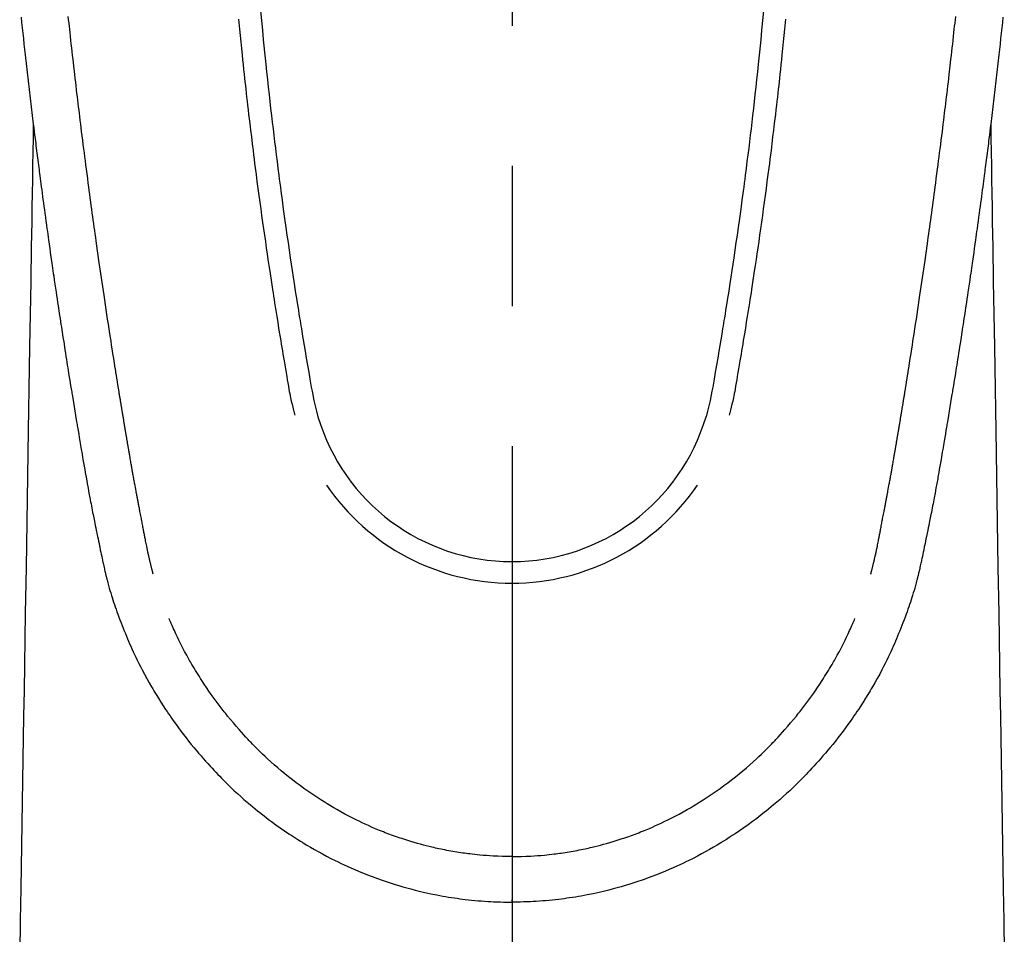
# Model space of a CAD drawing. Extents: x 0 to 26473, y -25 to 8845.
# Drawn here: x 2125 to 2169, y 7040 to 7081 of the extents above; entities that cross this region are included whole.
import ezdxf

# ---------------------------------------------------------------- set-up
doc = ezdxf.new("R2010")
doc.units = 0
doc.header["$LTSCALE"] = 50
doc.header["$MEASUREMENT"] = 0
doc.linetypes.add('CENTER2', pattern=[1.125, 0.75, -0.125, 0.125, -0.125])
doc.layers.add('150-機器', color=8, linetype='CONTINUOUS')

# ---------------------------------------------------------------- blocks, each defined once
blk = doc.blocks.new('F402_H')
at = {"layer": '150-機器', "color": 161, "linetype": 'CENTER2'}
blk.add_line((0, 136.026), (0, -355.416), dxfattribs=at)
at = {"layer": '150-機器', "color": 13, "linetype": 'Continuous'}
for points in [[(-21.897, -69.838), (-21.871, -70.078), (-21.846, -70.318), (-21.82, -70.557), (-21.794, -70.796), (-21.768, -71.035), (-21.741, -71.274), (-21.715, -71.513), (-21.627, -72.288), (-21.537, -73.062), (-21.445, -73.836), (-21.352, -74.61), (-21.332, -74.772), (-21.312, -74.934), (-21.292, -75.096), (-21.272, -75.257), (-21.259, -75.363), (-21.246, -75.468), (-21.232, -75.573), (-21.219, -75.678), (-21.205, -75.788), (-21.191, -75.897), (-21.177, -76.007), (-21.163, -76.116), (-21.15, -76.222), (-21.136, -76.327), (-21.123, -76.432), (-21.109, -76.538), (-21.097, -76.631), (-21.085, -76.723), (-21.073, -76.816), (-21.06, -76.909), (-21.044, -77.031), (-21.029, -77.154), (-21.013, -77.276), (-20.997, -77.399), (-20.978, -77.542), (-20.958, -77.686), (-20.939, -77.83), (-20.92, -77.973), (-20.899, -78.125), (-20.879, -78.278), (-20.859, -78.43), (-20.838, -78.583), (-20.814, -78.756), (-20.79, -78.93), (-20.766, -79.103), (-20.742, -79.277), (-20.725, -79.4), (-20.708, -79.523), (-20.691, -79.645), (-20.674, -79.768), (-20.646, -79.959), (-20.619, -80.15), (-20.592, -80.341), (-20.565, -80.531), (-20.551, -80.628), (-20.537, -80.724), (-20.524, -80.82), (-20.51, -80.916), (-20.493, -81.033), (-20.476, -81.149), (-20.459, -81.266), (-20.442, -81.382), (-20.416, -81.562), (-20.389, -81.741), (-20.363, -81.921), (-20.336, -82.1), (-20.314, -82.253), (-20.291, -82.406), (-20.268, -82.559), (-20.245, -82.712), (-20.228, -82.822), (-20.211, -82.931), (-20.195, -83.041), (-20.178, -83.151), (-20.158, -83.281), (-20.138, -83.411), (-20.118, -83.541), (-20.098, -83.671), (-20.065, -83.888), (-20.031, -84.105), (-19.997, -84.322), (-19.963, -84.539), (-19.941, -84.682), (-19.918, -84.825), (-19.895, -84.969), (-19.873, -85.112), (-19.854, -85.232), (-19.834, -85.353), (-19.815, -85.473), (-19.796, -85.593), (-19.76, -85.817), (-19.723, -86.041), (-19.687, -86.265), (-19.65, -86.49), (-19.64, -86.551), (-19.63, -86.613), (-19.62, -86.674), (-19.61, -86.736), (-19.563, -87.024), (-19.516, -87.312), (-19.468, -87.6), (-19.42, -87.888), (-19.41, -87.946), (-19.4, -88.005), (-19.391, -88.063), (-19.381, -88.121), (-19.355, -88.279), (-19.328, -88.436), (-19.302, -88.593), (-19.275, -88.751), (-19.259, -88.845), (-19.243, -88.939), (-19.227, -89.033), (-19.211, -89.127), (-19.193, -89.236), (-19.174, -89.345), (-19.155, -89.455), (-19.137, -89.564), (-19.111, -89.712), (-19.086, -89.859), (-19.06, -90.006), (-19.034, -90.154), (-19.022, -90.221), (-19.01, -90.288), (-18.998, -90.356), (-18.986, -90.423), (-18.947, -90.638), (-18.908, -90.852), (-18.868, -91.067), (-18.828, -91.281), (-18.812, -91.37), (-18.795, -91.459), (-18.778, -91.549), (-18.761, -91.638), (-18.742, -91.734), (-18.723, -91.829), (-18.705, -91.925), (-18.686, -92.021), (-18.671, -92.094), (-18.657, -92.166), (-18.643, -92.239), (-18.628, -92.312), (-18.608, -92.412), (-18.587, -92.513), (-18.567, -92.613), (-18.546, -92.713), (-18.531, -92.786), (-18.516, -92.86), (-18.501, -92.933), (-18.486, -93.006), (-18.465, -93.11), (-18.443, -93.214), (-18.421, -93.318), (-18.4, -93.422), (-18.39, -93.468), (-18.381, -93.514), (-18.371, -93.56), (-18.362, -93.606), (-18.342, -93.701), (-18.322, -93.796), (-18.302, -93.891), (-18.282, -93.987), (-18.271, -94.038), (-18.261, -94.088), (-18.25, -94.139), (-18.239, -94.19), (-18.225, -94.253), (-18.211, -94.315), (-18.197, -94.378), (-18.183, -94.44), (-18.172, -94.491), (-18.16, -94.542), (-18.148, -94.592), (-18.136, -94.643), (-18.128, -94.677), (-18.119, -94.71), (-18.111, -94.744), (-18.102, -94.778), (-18.093, -94.813), (-18.085, -94.848), (-18.076, -94.884), (-18.067, -94.919)], [(21.897, -69.838), (21.871, -70.078), (21.846, -70.318), (21.82, -70.557), (21.794, -70.796), (21.768, -71.035), (21.741, -71.274), (21.715, -71.513), (21.627, -72.288), (21.537, -73.062), (21.445, -73.836), (21.352, -74.61), (21.332, -74.772), (21.312, -74.934), (21.292, -75.096), (21.272, -75.257), (21.259, -75.363), (21.246, -75.468), (21.232, -75.573), (21.219, -75.678), (21.205, -75.788), (21.191, -75.897), (21.177, -76.007), (21.163, -76.116), (21.15, -76.222), (21.136, -76.327), (21.123, -76.432), (21.109, -76.538), (21.097, -76.631), (21.085, -76.723), (21.073, -76.816), (21.06, -76.909), (21.044, -77.031), (21.029, -77.154), (21.013, -77.276), (20.997, -77.399), (20.978, -77.542), (20.958, -77.686), (20.939, -77.83), (20.92, -77.973), (20.899, -78.125), (20.879, -78.278), (20.859, -78.43), (20.838, -78.583), (20.814, -78.756), (20.79, -78.93), (20.766, -79.103), (20.742, -79.277), (20.725, -79.4), (20.708, -79.523), (20.691, -79.645), (20.674, -79.768), (20.646, -79.959), (20.619, -80.15), (20.592, -80.341), (20.565, -80.531), (20.551, -80.628), (20.537, -80.724), (20.524, -80.82), (20.51, -80.916), (20.493, -81.033), (20.476, -81.149), (20.459, -81.266), (20.442, -81.382), (20.416, -81.562), (20.389, -81.741), (20.363, -81.921), (20.336, -82.1), (20.314, -82.253), (20.291, -82.406), (20.268, -82.559), (20.245, -82.712), (20.228, -82.822), (20.211, -82.931), (20.195, -83.041), (20.178, -83.151), (20.158, -83.281), (20.138, -83.411), (20.118, -83.541), (20.098, -83.671), (20.065, -83.888), (20.031, -84.105), (19.997, -84.322), (19.963, -84.539), (19.941, -84.682), (19.918, -84.825), (19.895, -84.969), (19.873, -85.112), (19.854, -85.232), (19.834, -85.353), (19.815, -85.473), (19.796, -85.593), (19.76, -85.817), (19.723, -86.041), (19.687, -86.265), (19.65, -86.49), (19.64, -86.551), (19.63, -86.613), (19.62, -86.674), (19.61, -86.736), (19.563, -87.024), (19.516, -87.312), (19.468, -87.6), (19.42, -87.888), (19.41, -87.946), (19.4, -88.005), (19.391, -88.063), (19.381, -88.121), (19.355, -88.279), (19.328, -88.436), (19.302, -88.593), (19.275, -88.751), (19.259, -88.845), (19.243, -88.939), (19.227, -89.033), (19.211, -89.127), (19.193, -89.236), (19.174, -89.345), (19.155, -89.455), (19.137, -89.564), (19.111, -89.712), (19.086, -89.859), (19.06, -90.006), (19.034, -90.154), (19.022, -90.221), (19.01, -90.288), (18.998, -90.356), (18.986, -90.423), (18.947, -90.638), (18.908, -90.852), (18.868, -91.067), (18.828, -91.281), (18.812, -91.37), (18.795, -91.459), (18.778, -91.549), (18.761, -91.638), (18.742, -91.734), (18.723, -91.829), (18.705, -91.925), (18.686, -92.021), (18.671, -92.094), (18.657, -92.166), (18.643, -92.239), (18.628, -92.312), (18.608, -92.412), (18.587, -92.513), (18.567, -92.613), (18.546, -92.713), (18.531, -92.786), (18.516, -92.86), (18.501, -92.933), (18.486, -93.006), (18.465, -93.11), (18.443, -93.214), (18.421, -93.318), (18.4, -93.422), (18.39, -93.468), (18.381, -93.514), (18.371, -93.56), (18.362, -93.606), (18.342, -93.701), (18.322, -93.796), (18.302, -93.891), (18.282, -93.987), (18.271, -94.038), (18.261, -94.088), (18.25, -94.139), (18.239, -94.19), (18.225, -94.253), (18.211, -94.315), (18.197, -94.378), (18.183, -94.44), (18.172, -94.491), (18.16, -94.542), (18.148, -94.592), (18.136, -94.643), (18.128, -94.677), (18.119, -94.71), (18.111, -94.744), (18.102, -94.778), (18.093, -94.813), (18.085, -94.848), (18.076, -94.884), (18.067, -94.919)], [(-11.216, -69.559), (-11.175, -69.989), (-11.134, -70.418), (-11.093, -70.847), (-11.065, -71.121), (-11.038, -71.394), (-11.01, -71.668), (-10.982, -71.941), (-10.946, -72.279), (-10.91, -72.617), (-10.874, -72.955), (-10.836, -73.293), (-10.801, -73.602), (-10.766, -73.91), (-10.731, -74.219), (-10.695, -74.528), (-10.66, -74.816), (-10.626, -75.104), (-10.591, -75.392), (-10.556, -75.68), (-10.518, -75.981), (-10.48, -76.281), (-10.442, -76.582), (-10.403, -76.882), (-10.38, -77.061), (-10.357, -77.24), (-10.333, -77.419), (-10.309, -77.597), (-10.255, -78.003), (-10.2, -78.408), (-10.144, -78.814), (-10.087, -79.219), (-10.039, -79.556), (-9.99, -79.893), (-9.941, -80.23), (-9.891, -80.567), (-9.848, -80.854), (-9.805, -81.142), (-9.761, -81.43), (-9.717, -81.717), (-9.684, -81.933), (-9.65, -82.148), (-9.616, -82.364), (-9.582, -82.579), (-9.556, -82.746), (-9.529, -82.913), (-9.502, -83.08), (-9.475, -83.247), (-9.455, -83.368), (-9.435, -83.489), (-9.416, -83.61), (-9.396, -83.731), (-9.354, -83.982), (-9.312, -84.233), (-9.27, -84.484), (-9.227, -84.735), (-9.174, -85.046), (-9.119, -85.357), (-9.065, -85.667), (-9.012, -85.978), (-8.982, -86.156), (-8.951, -86.334), (-8.919, -86.512), (-8.885, -86.689), (-8.833, -86.932), (-8.776, -87.175), (-8.716, -87.416), (-8.654, -87.658)], [(11.215, -69.559), (11.175, -69.988), (11.134, -70.418), (11.092, -70.847), (11.065, -71.121), (11.038, -71.394), (11.01, -71.668), (10.981, -71.941), (10.946, -72.279), (10.91, -72.617), (10.873, -72.955), (10.836, -73.293), (10.801, -73.601), (10.766, -73.91), (10.73, -74.219), (10.694, -74.527), (10.66, -74.816), (10.626, -75.104), (10.591, -75.392), (10.556, -75.68), (10.518, -75.981), (10.48, -76.281), (10.442, -76.582), (10.403, -76.882), (10.38, -77.061), (10.356, -77.24), (10.333, -77.418), (10.309, -77.597), (10.255, -78.003), (10.2, -78.408), (10.144, -78.814), (10.087, -79.219), (10.039, -79.556), (9.99, -79.893), (9.941, -80.23), (9.891, -80.566), (9.848, -80.854), (9.805, -81.142), (9.761, -81.43), (9.717, -81.717), (9.684, -81.933), (9.65, -82.148), (9.616, -82.364), (9.582, -82.579), (9.555, -82.746), (9.529, -82.913), (9.502, -83.08), (9.474, -83.247), (9.455, -83.368), (9.435, -83.489), (9.416, -83.61), (9.396, -83.731), (9.354, -83.982), (9.312, -84.233), (9.27, -84.484), (9.227, -84.735), (9.174, -85.046), (9.119, -85.356), (9.065, -85.667), (9.012, -85.978), (8.982, -86.156), (8.951, -86.334), (8.919, -86.512), (8.885, -86.689), (8.833, -86.932), (8.776, -87.175), (8.716, -87.416), (8.654, -87.657)], [(-12.201, -69.921), (-12.158, -70.367), (-12.129, -70.655), (-12.1, -70.943), (-12.071, -71.231), (-12.041, -71.52), (-12.018, -71.736), (-11.996, -71.953), (-11.973, -72.17), (-11.949, -72.386), (-11.931, -72.553), (-11.913, -72.719), (-11.894, -72.885), (-11.875, -73.051), (-11.855, -73.23), (-11.835, -73.408), (-11.815, -73.586), (-11.795, -73.764), (-11.771, -73.969), (-11.747, -74.174), (-11.723, -74.379), (-11.699, -74.583), (-11.663, -74.883), (-11.626, -75.182), (-11.589, -75.481), (-11.552, -75.78), (-11.528, -75.973), (-11.504, -76.166), (-11.479, -76.358), (-11.454, -76.551), (-11.414, -76.861), (-11.374, -77.17), (-11.332, -77.48), (-11.291, -77.789), (-11.25, -78.089), (-11.209, -78.389), (-11.167, -78.689), (-11.125, -78.989), (-11.085, -79.276), (-11.044, -79.564), (-11.002, -79.851), (-10.961, -80.139), (-10.923, -80.396), (-10.885, -80.653), (-10.847, -80.911), (-10.808, -81.168), (-10.777, -81.371), (-10.746, -81.573), (-10.715, -81.776), (-10.683, -81.979), (-10.66, -82.128), (-10.637, -82.278), (-10.614, -82.428), (-10.591, -82.577), (-10.577, -82.665), (-10.563, -82.752), (-10.549, -82.84), (-10.535, -82.927), (-10.493, -83.187), (-10.451, -83.447), (-10.409, -83.707), (-10.366, -83.967), (-10.342, -84.117), (-10.317, -84.267), (-10.292, -84.416), (-10.267, -84.566), (-10.242, -84.716), (-10.217, -84.866), (-10.192, -85.015), (-10.167, -85.165), (-10.136, -85.341), (-10.106, -85.516), (-10.076, -85.692), (-10.046, -85.867), (-10.022, -86.009), (-9.998, -86.15), (-9.974, -86.292), (-9.949, -86.433), (-9.932, -86.53), (-9.913, -86.627), (-9.894, -86.723), (-9.874, -86.82), (-9.844, -86.958), (-9.811, -87.095), (-9.776, -87.233), (-9.741, -87.369), (-9.726, -87.424), (-9.711, -87.479), (-9.697, -87.534), (-9.682, -87.589)], [(12.201, -69.921), (12.157, -70.366), (12.129, -70.655), (12.1, -70.943), (12.07, -71.231), (12.041, -71.519), (12.018, -71.736), (11.995, -71.953), (11.972, -72.169), (11.949, -72.386), (11.931, -72.552), (11.912, -72.719), (11.894, -72.885), (11.875, -73.051), (11.855, -73.229), (11.835, -73.407), (11.815, -73.585), (11.794, -73.763), (11.771, -73.968), (11.747, -74.173), (11.723, -74.378), (11.699, -74.583), (11.663, -74.882), (11.626, -75.182), (11.589, -75.481), (11.552, -75.78), (11.528, -75.973), (11.503, -76.165), (11.479, -76.358), (11.454, -76.551), (11.414, -76.86), (11.373, -77.17), (11.332, -77.479), (11.291, -77.789), (11.25, -78.089), (11.209, -78.389), (11.167, -78.689), (11.125, -78.988), (11.085, -79.276), (11.044, -79.564), (11.002, -79.851), (10.961, -80.138), (10.923, -80.396), (10.885, -80.653), (10.847, -80.91), (10.808, -81.168), (10.777, -81.37), (10.746, -81.573), (10.715, -81.776), (10.683, -81.979), (10.66, -82.128), (10.637, -82.278), (10.614, -82.427), (10.591, -82.577), (10.577, -82.664), (10.563, -82.752), (10.549, -82.839), (10.535, -82.927), (10.493, -83.187), (10.451, -83.447), (10.409, -83.707), (10.366, -83.967), (10.342, -84.117), (10.317, -84.266), (10.292, -84.416), (10.267, -84.566), (10.242, -84.716), (10.217, -84.865), (10.192, -85.015), (10.167, -85.165), (10.137, -85.341), (10.106, -85.516), (10.076, -85.692), (10.046, -85.867), (10.022, -86.009), (9.998, -86.15), (9.974, -86.291), (9.949, -86.433), (9.932, -86.53), (9.913, -86.627), (9.894, -86.723), (9.874, -86.82), (9.844, -86.958), (9.811, -87.095), (9.776, -87.232), (9.741, -87.369), (9.726, -87.424), (9.712, -87.479), (9.697, -87.534), (9.682, -87.589)], [(-16.002, -94.681), (-16.013, -94.637), (-16.025, -94.594), (-16.036, -94.551), (-16.048, -94.507), (-16.055, -94.481), (-16.061, -94.455), (-16.068, -94.429), (-16.075, -94.403), (-16.083, -94.37), (-16.091, -94.338), (-16.099, -94.306), (-16.107, -94.274), (-16.115, -94.241), (-16.123, -94.209), (-16.131, -94.177), (-16.139, -94.144), (-16.148, -94.105), (-16.157, -94.065), (-16.166, -94.026), (-16.175, -93.987), (-16.183, -93.955), (-16.19, -93.923), (-16.197, -93.891), (-16.204, -93.859), (-16.213, -93.82), (-16.222, -93.781), (-16.231, -93.742), (-16.239, -93.702), (-16.246, -93.672), (-16.252, -93.642), (-16.259, -93.611), (-16.265, -93.581), (-16.273, -93.544), (-16.28, -93.508), (-16.288, -93.472), (-16.295, -93.435), (-16.307, -93.374), (-16.32, -93.312), (-16.332, -93.251), (-16.344, -93.19), (-16.353, -93.142), (-16.363, -93.095), (-16.372, -93.048), (-16.381, -93), (-16.389, -92.955), (-16.398, -92.911), (-16.406, -92.866), (-16.415, -92.821), (-16.424, -92.775), (-16.432, -92.728), (-16.441, -92.682), (-16.45, -92.636), (-16.46, -92.579), (-16.471, -92.523), (-16.481, -92.466), (-16.492, -92.409), (-16.501, -92.358), (-16.51, -92.307), (-16.52, -92.256), (-16.53, -92.205), (-16.543, -92.14), (-16.556, -92.075), (-16.57, -92.009), (-16.583, -91.944), (-16.593, -91.893), (-16.603, -91.843), (-16.613, -91.792), (-16.622, -91.742), (-16.63, -91.7), (-16.638, -91.658), (-16.646, -91.617), (-16.654, -91.575), (-16.663, -91.531), (-16.671, -91.486), (-16.68, -91.442), (-16.688, -91.398), (-16.695, -91.361), (-16.702, -91.324), (-16.709, -91.287), (-16.716, -91.25), (-16.723, -91.211), (-16.73, -91.173), (-16.738, -91.135), (-16.745, -91.096), (-16.751, -91.065), (-16.757, -91.034), (-16.763, -91.004), (-16.769, -90.973), (-16.784, -90.893), (-16.798, -90.813), (-16.813, -90.733), (-16.828, -90.653), (-16.831, -90.634), (-16.835, -90.614), (-16.839, -90.594), (-16.843, -90.574), (-16.852, -90.522), (-16.862, -90.471), (-16.871, -90.42), (-16.881, -90.368), (-16.889, -90.32), (-16.898, -90.271), (-16.906, -90.222), (-16.914, -90.174), (-16.921, -90.136), (-16.928, -90.097), (-16.935, -90.059), (-16.941, -90.021), (-16.946, -89.993), (-16.951, -89.965), (-16.956, -89.937), (-16.961, -89.909), (-16.97, -89.862), (-16.978, -89.815), (-16.986, -89.768), (-16.994, -89.721), (-17.005, -89.658), (-17.016, -89.595), (-17.027, -89.532), (-17.038, -89.469), (-17.045, -89.426), (-17.053, -89.384), (-17.06, -89.341), (-17.067, -89.299), (-17.074, -89.261), (-17.08, -89.223), (-17.087, -89.185), (-17.093, -89.147), (-17.098, -89.116), (-17.103, -89.085), (-17.109, -89.054), (-17.114, -89.023), (-17.119, -88.992), (-17.125, -88.961), (-17.13, -88.93), (-17.136, -88.899), (-17.143, -88.859), (-17.149, -88.819), (-17.156, -88.779), (-17.163, -88.739), (-17.169, -88.705), (-17.174, -88.672), (-17.18, -88.638), (-17.186, -88.605), (-17.193, -88.563), (-17.2, -88.521), (-17.207, -88.478), (-17.214, -88.436), (-17.219, -88.407), (-17.224, -88.379), (-17.229, -88.35), (-17.234, -88.321), (-17.241, -88.276), (-17.249, -88.231), (-17.256, -88.187), (-17.264, -88.142), (-17.271, -88.098), (-17.279, -88.053), (-17.286, -88.009), (-17.293, -87.965), (-17.301, -87.922), (-17.307, -87.88), (-17.314, -87.838), (-17.321, -87.796), (-17.328, -87.754), (-17.335, -87.711), (-17.342, -87.669), (-17.349, -87.627), (-17.356, -87.584), (-17.363, -87.542), (-17.37, -87.5), (-17.377, -87.458), (-17.382, -87.429), (-17.387, -87.4), (-17.391, -87.371), (-17.396, -87.342), (-17.402, -87.305), (-17.409, -87.267), (-17.415, -87.229), (-17.421, -87.192), (-17.427, -87.154), (-17.434, -87.116), (-17.44, -87.079), (-17.446, -87.041), (-17.452, -87.006), (-17.458, -86.971), (-17.463, -86.936), (-17.469, -86.9), (-17.475, -86.863), (-17.481, -86.825), (-17.487, -86.787), (-17.493, -86.75), (-17.5, -86.706), (-17.507, -86.662), (-17.515, -86.617), (-17.522, -86.573), (-17.527, -86.54), (-17.533, -86.507), (-17.538, -86.475), (-17.544, -86.442), (-17.549, -86.409), (-17.554, -86.375), (-17.559, -86.342), (-17.565, -86.309), (-17.569, -86.28), (-17.574, -86.252), (-17.579, -86.223), (-17.584, -86.194), (-17.59, -86.155), (-17.596, -86.115), (-17.602, -86.075), (-17.609, -86.036), (-17.614, -86), (-17.62, -85.965), (-17.626, -85.93), (-17.632, -85.894), (-17.636, -85.865), (-17.641, -85.837), (-17.646, -85.808), (-17.651, -85.779), (-17.657, -85.739), (-17.664, -85.698), (-17.67, -85.657), (-17.676, -85.617), (-17.681, -85.586), (-17.686, -85.555), (-17.691, -85.523), (-17.696, -85.492), (-17.731, -85.277), (-17.765, -85.061), (-17.798, -84.845), (-17.832, -84.629), (-17.858, -84.461), (-17.885, -84.293), (-17.911, -84.125), (-17.937, -83.956), (-17.97, -83.741), (-18.003, -83.526), (-18.036, -83.311), (-18.068, -83.096), (-18.101, -82.881), (-18.133, -82.666), (-18.165, -82.451), (-18.197, -82.236), (-18.226, -82.043), (-18.254, -81.85), (-18.283, -81.657), (-18.311, -81.464), (-18.339, -81.271), (-18.367, -81.079), (-18.395, -80.886), (-18.422, -80.694), (-18.454, -80.474), (-18.486, -80.253), (-18.517, -80.033), (-18.548, -79.812), (-18.569, -79.659), (-18.591, -79.507), (-18.612, -79.354), (-18.633, -79.201), (-18.655, -79.044), (-18.676, -78.888), (-18.698, -78.731), (-18.72, -78.575), (-18.743, -78.407), (-18.765, -78.24), (-18.788, -78.073), (-18.81, -77.905), (-18.833, -77.738), (-18.855, -77.571), (-18.877, -77.403), (-18.899, -77.236), (-18.926, -77.032), (-18.953, -76.828), (-18.98, -76.623), (-19.007, -76.419), (-19.03, -76.241), (-19.053, -76.063), (-19.075, -75.885), (-19.098, -75.707), (-19.122, -75.515), (-19.147, -75.322), (-19.171, -75.13), (-19.195, -74.937), (-19.216, -74.771), (-19.237, -74.604), (-19.257, -74.438), (-19.277, -74.271), (-19.295, -74.127), (-19.312, -73.983), (-19.33, -73.839), (-19.347, -73.695), (-19.366, -73.54), (-19.385, -73.385), (-19.403, -73.23), (-19.422, -73.075), (-19.442, -72.906), (-19.462, -72.736), (-19.482, -72.567), (-19.502, -72.397), (-19.516, -72.268), (-19.531, -72.139), (-19.546, -72.01), (-19.56, -71.881), (-19.58, -71.712), (-19.599, -71.543), (-19.618, -71.374), (-19.637, -71.205), (-19.656, -71.036), (-19.675, -70.867), (-19.693, -70.698), (-19.712, -70.529), (-19.728, -70.386), (-19.744, -70.243), (-19.759, -70.1), (-19.775, -69.957), (-19.79, -69.815)], [(16.002, -94.681), (16.013, -94.637), (16.025, -94.594), (16.036, -94.551), (16.048, -94.507), (16.055, -94.481), (16.061, -94.455), (16.068, -94.429), (16.075, -94.403), (16.083, -94.37), (16.091, -94.338), (16.099, -94.306), (16.107, -94.274), (16.115, -94.241), (16.123, -94.209), (16.131, -94.177), (16.139, -94.144), (16.148, -94.105), (16.157, -94.065), (16.166, -94.026), (16.175, -93.987), (16.183, -93.955), (16.19, -93.923), (16.197, -93.891), (16.204, -93.859), (16.213, -93.82), (16.222, -93.781), (16.231, -93.742), (16.239, -93.702), (16.246, -93.672), (16.252, -93.642), (16.259, -93.611), (16.265, -93.581), (16.273, -93.544), (16.28, -93.508), (16.288, -93.472), (16.295, -93.435), (16.307, -93.374), (16.32, -93.312), (16.332, -93.251), (16.344, -93.19), (16.353, -93.142), (16.363, -93.095), (16.372, -93.048), (16.381, -93), (16.389, -92.955), (16.398, -92.911), (16.406, -92.866), (16.415, -92.821), (16.424, -92.775), (16.432, -92.728), (16.441, -92.682), (16.45, -92.636), (16.46, -92.579), (16.471, -92.523), (16.481, -92.466), (16.492, -92.409), (16.501, -92.358), (16.51, -92.307), (16.52, -92.256), (16.53, -92.205), (16.543, -92.14), (16.556, -92.075), (16.57, -92.009), (16.583, -91.944), (16.593, -91.893), (16.603, -91.843), (16.613, -91.792), (16.622, -91.742), (16.63, -91.7), (16.638, -91.658), (16.646, -91.617), (16.654, -91.575), (16.663, -91.531), (16.671, -91.486), (16.68, -91.442), (16.688, -91.398), (16.695, -91.361), (16.702, -91.324), (16.709, -91.287), (16.716, -91.25), (16.723, -91.211), (16.73, -91.173), (16.738, -91.135), (16.745, -91.096), (16.751, -91.065), (16.757, -91.034), (16.763, -91.004), (16.769, -90.973), (16.784, -90.893), (16.798, -90.813), (16.813, -90.733), (16.828, -90.653), (16.831, -90.634), (16.835, -90.614), (16.839, -90.594), (16.843, -90.574), (16.852, -90.522), (16.862, -90.471), (16.871, -90.42), (16.881, -90.368), (16.889, -90.32), (16.898, -90.271), (16.906, -90.222), (16.914, -90.174), (16.921, -90.136), (16.928, -90.097), (16.935, -90.059), (16.941, -90.021), (16.946, -89.993), (16.951, -89.965), (16.956, -89.937), (16.961, -89.909), (16.97, -89.862), (16.978, -89.815), (16.986, -89.768), (16.994, -89.721), (17.005, -89.658), (17.016, -89.595), (17.027, -89.532), (17.038, -89.469), (17.045, -89.426), (17.053, -89.384), (17.06, -89.341), (17.067, -89.299), (17.074, -89.261), (17.08, -89.223), (17.087, -89.185), (17.093, -89.147), (17.098, -89.116), (17.103, -89.085), (17.109, -89.054), (17.114, -89.023), (17.119, -88.992), (17.125, -88.961), (17.13, -88.93), (17.136, -88.899), (17.143, -88.859), (17.149, -88.819), (17.156, -88.779), (17.163, -88.739), (17.169, -88.705), (17.174, -88.672), (17.18, -88.638), (17.186, -88.605), (17.193, -88.563), (17.2, -88.521), (17.207, -88.478), (17.214, -88.436), (17.219, -88.407), (17.224, -88.379), (17.229, -88.35), (17.234, -88.321), (17.241, -88.276), (17.249, -88.231), (17.256, -88.187), (17.264, -88.142), (17.271, -88.098), (17.279, -88.053), (17.286, -88.009), (17.293, -87.965), (17.301, -87.922), (17.307, -87.88), (17.314, -87.838), (17.321, -87.796), (17.328, -87.754), (17.335, -87.711), (17.342, -87.669), (17.349, -87.627), (17.356, -87.584), (17.363, -87.542), (17.37, -87.5), (17.377, -87.458), (17.382, -87.429), (17.387, -87.4), (17.391, -87.371), (17.396, -87.342), (17.402, -87.305), (17.409, -87.267), (17.415, -87.229), (17.421, -87.192), (17.427, -87.154), (17.434, -87.116), (17.44, -87.079), (17.446, -87.041), (17.452, -87.006), (17.458, -86.971), (17.463, -86.936), (17.469, -86.9), (17.475, -86.863), (17.481, -86.825), (17.487, -86.787), (17.493, -86.75), (17.5, -86.706), (17.507, -86.662), (17.515, -86.617), (17.522, -86.573), (17.527, -86.54), (17.533, -86.507), (17.538, -86.475), (17.544, -86.442), (17.549, -86.409), (17.554, -86.375), (17.559, -86.342), (17.565, -86.309), (17.569, -86.28), (17.574, -86.252), (17.579, -86.223), (17.584, -86.194), (17.59, -86.155), (17.596, -86.115), (17.602, -86.075), (17.609, -86.036), (17.614, -86), (17.62, -85.965), (17.626, -85.93), (17.632, -85.894), (17.636, -85.865), (17.641, -85.837), (17.646, -85.808), (17.651, -85.779), (17.657, -85.739), (17.664, -85.698), (17.67, -85.657), (17.676, -85.617), (17.681, -85.586), (17.686, -85.555), (17.691, -85.523), (17.696, -85.492), (17.731, -85.277), (17.765, -85.061), (17.798, -84.845), (17.832, -84.629), (17.858, -84.461), (17.885, -84.293), (17.911, -84.125), (17.937, -83.956), (17.97, -83.741), (18.003, -83.526), (18.036, -83.311), (18.068, -83.096), (18.101, -82.881), (18.133, -82.666), (18.165, -82.451), (18.197, -82.236), (18.226, -82.043), (18.254, -81.85), (18.283, -81.657), (18.311, -81.464), (18.339, -81.271), (18.367, -81.079), (18.395, -80.886), (18.422, -80.694), (18.454, -80.474), (18.486, -80.253), (18.517, -80.033), (18.548, -79.812), (18.569, -79.659), (18.591, -79.507), (18.612, -79.354), (18.633, -79.201), (18.655, -79.044), (18.676, -78.888), (18.698, -78.731), (18.72, -78.575), (18.743, -78.407), (18.765, -78.24), (18.788, -78.073), (18.81, -77.905), (18.833, -77.738), (18.855, -77.571), (18.877, -77.403), (18.899, -77.236), (18.926, -77.032), (18.953, -76.828), (18.98, -76.623), (19.007, -76.419), (19.03, -76.241), (19.053, -76.063), (19.075, -75.885), (19.098, -75.707), (19.122, -75.515), (19.147, -75.322), (19.171, -75.13), (19.195, -74.937), (19.216, -74.771), (19.237, -74.604), (19.257, -74.438), (19.277, -74.271), (19.295, -74.127), (19.312, -73.983), (19.33, -73.839), (19.347, -73.695), (19.366, -73.54), (19.385, -73.385), (19.403, -73.23), (19.422, -73.075), (19.442, -72.906), (19.462, -72.736), (19.482, -72.567), (19.502, -72.397), (19.516, -72.268), (19.531, -72.139), (19.546, -72.01), (19.56, -71.881), (19.58, -71.712), (19.599, -71.543), (19.618, -71.374), (19.637, -71.205), (19.656, -71.036), (19.675, -70.867), (19.693, -70.698), (19.712, -70.529), (19.728, -70.386), (19.744, -70.243), (19.759, -70.1), (19.775, -69.957), (19.79, -69.815)], [(-21.352, -74.61), (-21.362, -75.228), (-21.372, -75.846), (-21.382, -76.463), (-21.392, -77.081), (-21.402, -77.697), (-21.412, -78.314), (-21.423, -78.931), (-21.433, -79.548), (-21.441, -80.068), (-21.45, -80.588), (-21.458, -81.108), (-21.467, -81.628), (-21.479, -82.358), (-21.491, -83.087), (-21.503, -83.816), (-21.515, -84.546), (-21.53, -85.479), (-21.545, -86.412), (-21.561, -87.344), (-21.576, -88.277), (-21.609, -90.313), (-21.643, -92.349), (-21.676, -94.385), (-21.71, -96.421), (-21.729, -97.57), (-21.747, -98.719), (-21.766, -99.867), (-21.785, -101.016), (-21.817, -102.937), (-21.848, -104.857), (-21.88, -106.778), (-21.911, -108.699), (-21.935, -110.131), (-21.958, -111.564)], [(21.352, -74.61), (21.362, -75.228), (21.372, -75.846), (21.382, -76.463), (21.392, -77.081), (21.402, -77.697), (21.412, -78.314), (21.423, -78.931), (21.433, -79.548), (21.441, -80.068), (21.45, -80.588), (21.458, -81.108), (21.467, -81.628), (21.479, -82.358), (21.491, -83.087), (21.503, -83.816), (21.515, -84.546), (21.53, -85.479), (21.545, -86.412), (21.561, -87.344), (21.576, -88.277), (21.609, -90.313), (21.643, -92.349), (21.676, -94.385), (21.71, -96.421), (21.729, -97.57), (21.747, -98.719), (21.766, -99.867), (21.785, -101.016), (21.817, -102.937), (21.848, -104.857), (21.88, -106.778), (21.911, -108.699), (21.935, -110.131), (21.958, -111.564)], [(-18.064, -94.933), (-18.046, -94.998), (-18.029, -95.062), (-18.012, -95.127), (-17.994, -95.191), (-17.963, -95.301), (-17.932, -95.409), (-17.899, -95.518), (-17.866, -95.626), (-17.835, -95.727), (-17.802, -95.828), (-17.769, -95.928), (-17.736, -96.028), (-17.698, -96.138), (-17.66, -96.248), (-17.621, -96.357), (-17.582, -96.466), (-17.535, -96.594), (-17.486, -96.723), (-17.437, -96.85), (-17.388, -96.978), (-17.341, -97.095), (-17.293, -97.212), (-17.245, -97.329), (-17.197, -97.445), (-17.15, -97.559), (-17.102, -97.672), (-17.054, -97.785), (-17.005, -97.898), (-16.951, -98.018), (-16.897, -98.138), (-16.841, -98.257), (-16.785, -98.376), (-16.716, -98.519), (-16.646, -98.661), (-16.575, -98.803), (-16.502, -98.943), (-16.399, -99.137), (-16.294, -99.33), (-16.186, -99.521), (-16.077, -99.711), (-16.027, -99.797), (-15.977, -99.882), (-15.926, -99.966), (-15.875, -100.051), (-15.771, -100.218), (-15.665, -100.385), (-15.557, -100.55), (-15.449, -100.715), (-15.383, -100.812), (-15.317, -100.909), (-15.251, -101.006), (-15.184, -101.103), (-15.082, -101.248), (-14.979, -101.392), (-14.875, -101.536), (-14.769, -101.678), (-14.655, -101.829), (-14.54, -101.979), (-14.422, -102.127), (-14.304, -102.275), (-14.197, -102.405), (-14.089, -102.534), (-13.979, -102.663), (-13.869, -102.79), (-13.768, -102.905), (-13.666, -103.018), (-13.564, -103.131), (-13.461, -103.244), (-13.375, -103.338), (-13.289, -103.431), (-13.202, -103.525), (-13.115, -103.617), (-13.039, -103.696), (-12.963, -103.775), (-12.886, -103.853), (-12.809, -103.93), (-12.669, -104.068), (-12.528, -104.204), (-12.385, -104.338), (-12.241, -104.471), (-12.099, -104.599), (-11.956, -104.726), (-11.811, -104.852), (-11.666, -104.975), (-11.562, -105.062), (-11.458, -105.148), (-11.353, -105.232), (-11.248, -105.317), (-11.118, -105.418), (-10.987, -105.519), (-10.856, -105.618), (-10.723, -105.717), (-10.532, -105.855), (-10.338, -105.991), (-10.143, -106.124), (-9.947, -106.256), (-9.819, -106.341), (-9.689, -106.426), (-9.56, -106.509), (-9.43, -106.592), (-9.402, -106.61), (-9.374, -106.627), (-9.346, -106.645), (-9.318, -106.662), (-9.152, -106.763), (-8.985, -106.862), (-8.816, -106.96), (-8.647, -107.055), (-8.458, -107.158), (-8.268, -107.259), (-8.077, -107.358), (-7.885, -107.455), (-7.754, -107.519), (-7.622, -107.582), (-7.491, -107.644), (-7.358, -107.705), (-7.187, -107.782), (-7.015, -107.857), (-6.842, -107.93), (-6.669, -108.001), (-6.395, -108.109), (-6.12, -108.213), (-5.843, -108.312), (-5.565, -108.406), (-5.391, -108.463), (-5.217, -108.518), (-5.043, -108.571), (-4.868, -108.623), (-4.687, -108.674), (-4.506, -108.723), (-4.325, -108.77), (-4.143, -108.815), (-3.881, -108.877), (-3.619, -108.934), (-3.356, -108.988), (-3.091, -109.037), (-2.961, -109.059), (-2.829, -109.081), (-2.698, -109.102), (-2.567, -109.121), (-2.448, -109.139), (-2.329, -109.155), (-2.21, -109.171), (-2.091, -109.185), (-1.946, -109.202), (-1.801, -109.218), (-1.656, -109.232), (-1.511, -109.245), (-1.368, -109.257), (-1.225, -109.268), (-1.081, -109.277), (-0.938, -109.285), (-0.831, -109.29), (-0.725, -109.295), (-0.618, -109.299), (-0.511, -109.302), (-0.383, -109.305), (-0.255, -109.307), (-0.128, -109.308), (0, -109.309)], [(18.064, -94.933), (18.046, -94.998), (18.029, -95.062), (18.012, -95.127), (17.994, -95.191), (17.963, -95.301), (17.932, -95.409), (17.899, -95.518), (17.866, -95.626), (17.835, -95.727), (17.802, -95.828), (17.769, -95.928), (17.736, -96.028), (17.698, -96.138), (17.66, -96.248), (17.621, -96.357), (17.582, -96.466), (17.535, -96.594), (17.486, -96.723), (17.437, -96.85), (17.388, -96.978), (17.341, -97.095), (17.293, -97.212), (17.245, -97.329), (17.197, -97.445), (17.15, -97.559), (17.102, -97.672), (17.054, -97.785), (17.005, -97.898), (16.951, -98.018), (16.897, -98.138), (16.841, -98.257), (16.785, -98.376), (16.716, -98.519), (16.646, -98.661), (16.575, -98.803), (16.502, -98.943), (16.399, -99.137), (16.294, -99.33), (16.187, -99.521), (16.077, -99.711), (16.027, -99.797), (15.977, -99.882), (15.926, -99.966), (15.875, -100.051), (15.771, -100.218), (15.665, -100.385), (15.557, -100.55), (15.449, -100.715), (15.383, -100.812), (15.317, -100.909), (15.251, -101.006), (15.184, -101.103), (15.082, -101.248), (14.979, -101.392), (14.875, -101.536), (14.769, -101.678), (14.655, -101.829), (14.54, -101.979), (14.422, -102.127), (14.304, -102.275), (14.197, -102.405), (14.089, -102.534), (13.979, -102.663), (13.869, -102.79), (13.768, -102.905), (13.666, -103.018), (13.564, -103.131), (13.461, -103.244), (13.375, -103.338), (13.289, -103.431), (13.202, -103.525), (13.115, -103.617), (13.039, -103.696), (12.963, -103.775), (12.886, -103.853), (12.809, -103.93), (12.669, -104.068), (12.528, -104.204), (12.385, -104.338), (12.241, -104.471), (12.099, -104.599), (11.956, -104.726), (11.811, -104.852), (11.666, -104.975), (11.562, -105.062), (11.458, -105.148), (11.353, -105.232), (11.248, -105.317), (11.118, -105.418), (10.987, -105.519), (10.856, -105.618), (10.723, -105.717), (10.532, -105.855), (10.338, -105.991), (10.143, -106.124), (9.947, -106.256), (9.819, -106.341), (9.689, -106.426), (9.56, -106.509), (9.43, -106.592), (9.402, -106.61), (9.374, -106.627), (9.346, -106.645), (9.318, -106.662), (9.152, -106.763), (8.985, -106.862), (8.816, -106.96), (8.647, -107.055), (8.458, -107.158), (8.268, -107.259), (8.077, -107.358), (7.885, -107.455), (7.754, -107.519), (7.622, -107.582), (7.491, -107.644), (7.358, -107.705), (7.187, -107.782), (7.015, -107.857), (6.842, -107.93), (6.669, -108.001), (6.395, -108.109), (6.12, -108.213), (5.843, -108.312), (5.565, -108.406), (5.391, -108.463), (5.217, -108.518), (5.043, -108.571), (4.868, -108.623), (4.687, -108.674), (4.506, -108.723), (4.325, -108.77), (4.143, -108.815), (3.881, -108.877), (3.619, -108.934), (3.356, -108.988), (3.091, -109.037), (2.961, -109.059), (2.829, -109.081), (2.698, -109.102), (2.567, -109.121), (2.448, -109.139), (2.329, -109.155), (2.21, -109.171), (2.091, -109.185), (1.946, -109.202), (1.801, -109.218), (1.656, -109.232), (1.511, -109.245), (1.368, -109.257), (1.225, -109.268), (1.081, -109.277), (0.938, -109.285), (0.831, -109.29), (0.725, -109.295), (0.618, -109.299), (0.511, -109.302), (0.383, -109.305), (0.255, -109.307), (0.128, -109.308), (0, -109.309)], [(0, -107.274), (-0.21, -107.271), (-0.421, -107.267), (-0.632, -107.261), (-0.842, -107.252), (-0.992, -107.244), (-1.142, -107.234), (-1.292, -107.222), (-1.442, -107.209), (-1.551, -107.198), (-1.66, -107.187), (-1.77, -107.175), (-1.879, -107.162), (-1.958, -107.152), (-2.037, -107.142), (-2.117, -107.131), (-2.196, -107.12), (-2.285, -107.107), (-2.374, -107.093), (-2.463, -107.079), (-2.552, -107.064), (-2.641, -107.049), (-2.729, -107.033), (-2.818, -107.018), (-2.906, -107.001), (-2.994, -106.984), (-3.083, -106.966), (-3.171, -106.948), (-3.259, -106.929), (-3.337, -106.912), (-3.415, -106.895), (-3.493, -106.877), (-3.571, -106.858), (-3.697, -106.828), (-3.824, -106.797), (-3.949, -106.764), (-4.075, -106.731), (-4.22, -106.691), (-4.364, -106.649), (-4.508, -106.606), (-4.651, -106.561), (-4.737, -106.534), (-4.823, -106.506), (-4.908, -106.477), (-4.993, -106.449), (-5.159, -106.392), (-5.324, -106.333), (-5.489, -106.273), (-5.653, -106.211), (-5.736, -106.179), (-5.82, -106.146), (-5.903, -106.113), (-5.986, -106.079), (-6.126, -106.02), (-6.265, -105.96), (-6.404, -105.898), (-6.542, -105.835), (-6.681, -105.771), (-6.819, -105.705), (-6.957, -105.637), (-7.094, -105.569), (-7.274, -105.476), (-7.454, -105.381), (-7.632, -105.283), (-7.809, -105.183), (-7.954, -105.098), (-8.099, -105.013), (-8.243, -104.925), (-8.385, -104.836), (-8.522, -104.749), (-8.657, -104.66), (-8.792, -104.57), (-8.926, -104.48), (-9.103, -104.358), (-9.278, -104.235), (-9.453, -104.11), (-9.625, -103.983), (-9.796, -103.853), (-9.966, -103.72), (-10.133, -103.586), (-10.299, -103.449), (-10.452, -103.319), (-10.603, -103.188), (-10.753, -103.056), (-10.901, -102.921), (-11.014, -102.815), (-11.126, -102.709), (-11.237, -102.601), (-11.348, -102.492), (-11.421, -102.418), (-11.495, -102.343), (-11.568, -102.268), (-11.641, -102.193), (-11.672, -102.16), (-11.703, -102.128), (-11.734, -102.095), (-11.764, -102.062), (-11.867, -101.952), (-11.968, -101.84), (-12.068, -101.727), (-12.167, -101.614), (-12.299, -101.464), (-12.429, -101.313), (-12.558, -101.161), (-12.685, -101.008), (-12.734, -100.947), (-12.783, -100.886), (-12.832, -100.825), (-12.88, -100.764), (-13.017, -100.588), (-13.151, -100.41), (-13.283, -100.231), (-13.412, -100.05), (-13.519, -99.896), (-13.624, -99.741), (-13.728, -99.586), (-13.83, -99.429), (-13.888, -99.34), (-13.945, -99.25), (-14.002, -99.16), (-14.058, -99.069), (-14.113, -98.98), (-14.168, -98.89), (-14.222, -98.8), (-14.276, -98.71), (-14.311, -98.65), (-14.346, -98.59), (-14.38, -98.53), (-14.414, -98.47), (-14.51, -98.298), (-14.604, -98.124), (-14.696, -97.95), (-14.785, -97.775), (-14.856, -97.632), (-14.925, -97.489), (-14.993, -97.345), (-15.06, -97.2), (-15.095, -97.123), (-15.129, -97.045), (-15.164, -96.967), (-15.197, -96.889), (-15.222, -96.831), (-15.246, -96.773), (-15.271, -96.715), (-15.295, -96.657)], [(0, -107.274), (0.21, -107.271), (0.421, -107.267), (0.632, -107.261), (0.842, -107.252), (0.992, -107.244), (1.142, -107.234), (1.292, -107.222), (1.442, -107.209), (1.551, -107.198), (1.66, -107.187), (1.77, -107.175), (1.879, -107.162), (1.958, -107.152), (2.037, -107.142), (2.117, -107.131), (2.196, -107.12), (2.285, -107.107), (2.374, -107.093), (2.463, -107.079), (2.552, -107.064), (2.641, -107.049), (2.729, -107.033), (2.818, -107.018), (2.906, -107.001), (2.994, -106.984), (3.083, -106.966), (3.171, -106.948), (3.259, -106.929), (3.337, -106.912), (3.415, -106.895), (3.493, -106.877), (3.571, -106.858), (3.697, -106.828), (3.824, -106.797), (3.949, -106.764), (4.075, -106.731), (4.22, -106.691), (4.364, -106.649), (4.508, -106.606), (4.651, -106.561), (4.737, -106.534), (4.823, -106.506), (4.908, -106.477), (4.993, -106.449), (5.159, -106.392), (5.324, -106.333), (5.489, -106.273), (5.653, -106.211), (5.736, -106.179), (5.82, -106.146), (5.903, -106.113), (5.986, -106.079), (6.126, -106.02), (6.265, -105.96), (6.404, -105.898), (6.542, -105.835), (6.681, -105.771), (6.819, -105.705), (6.957, -105.637), (7.094, -105.569), (7.274, -105.476), (7.454, -105.381), (7.632, -105.283), (7.809, -105.183), (7.954, -105.098), (8.099, -105.013), (8.243, -104.925), (8.385, -104.836), (8.522, -104.749), (8.657, -104.66), (8.792, -104.57), (8.926, -104.48), (9.103, -104.358), (9.278, -104.235), (9.453, -104.11), (9.625, -103.983), (9.796, -103.853), (9.966, -103.72), (10.133, -103.586), (10.299, -103.449), (10.452, -103.319), (10.603, -103.188), (10.753, -103.056), (10.901, -102.921), (11.014, -102.815), (11.126, -102.709), (11.237, -102.601), (11.348, -102.492), (11.421, -102.418), (11.495, -102.343), (11.568, -102.268), (11.641, -102.193), (11.672, -102.16), (11.703, -102.128), (11.734, -102.095), (11.764, -102.062), (11.867, -101.952), (11.968, -101.84), (12.068, -101.727), (12.167, -101.614), (12.299, -101.464), (12.429, -101.313), (12.558, -101.161), (12.685, -101.008), (12.734, -100.947), (12.783, -100.886), (12.832, -100.825), (12.88, -100.764), (13.017, -100.588), (13.151, -100.41), (13.283, -100.231), (13.412, -100.05), (13.519, -99.896), (13.624, -99.741), (13.728, -99.586), (13.83, -99.429), (13.888, -99.34), (13.945, -99.25), (14.002, -99.16), (14.058, -99.069), (14.113, -98.98), (14.168, -98.89), (14.222, -98.8), (14.276, -98.71), (14.311, -98.65), (14.346, -98.59), (14.38, -98.53), (14.414, -98.47), (14.51, -98.298), (14.604, -98.124), (14.696, -97.95), (14.785, -97.775), (14.856, -97.632), (14.925, -97.489), (14.993, -97.345), (15.06, -97.2), (15.095, -97.123), (15.129, -97.045), (15.164, -96.967), (15.197, -96.889), (15.222, -96.831), (15.246, -96.773), (15.271, -96.715), (15.295, -96.657)], [(0, -106.049), (0, -106.059), (0, -106.069), (0, -106.078), (0, -106.088), (0, -106.098), (0, -106.106), (0, -106.116), (0, -106.126), (0, -106.135), (0, -106.145), (0, -106.155), (0, -106.164), (0, -106.174), (0, -106.184), (0, -106.193), (0, -106.203), (0, -106.212), (0, -106.222), (0, -106.232), (0, -106.241), (0, -106.251), (0, -106.261), (0, -106.27), (0, -106.28), (0, -106.29), (0, -106.299), (0, -106.309), (0, -106.319), (0, -106.328), (0, -106.338), (0, -106.348), (0, -106.357), (0, -106.367), (0, -106.377), (0, -106.386), (0, -106.396), (0, -106.406), (0, -106.415), (0, -106.425), (0, -106.435), (0, -106.444), (0, -106.454), (0, -106.464), (0, -106.473), (0, -106.482), (0, -106.492), (0, -106.501), (0, -106.511), (0, -106.521), (0, -106.53), (0, -106.54), (0, -106.55), (0, -106.559), (0, -106.569), (0, -106.579), (0, -106.588), (0, -106.598), (0, -106.608), (0, -106.617), (0, -106.627), (0, -106.637), (0, -106.646), (0, -106.656), (0, -106.666), (0, -106.675), (0, -106.685), (0, -106.695), (0, -106.704), (0, -106.714), (0, -106.724), (0, -106.733), (0, -106.743), (0, -106.753), (0, -106.763), (0, -106.772), (0, -106.782), (0, -106.792), (0, -106.801), (0, -106.811), (0, -106.821), (0, -106.83), (0, -106.84), (0, -106.85), (0, -106.858), (0, -106.868), (0, -106.878), (0, -106.887), (0, -106.897), (0, -106.907), (0, -106.916), (0, -106.926), (0, -106.936), (0, -106.946), (0, -106.955), (0, -106.965), (0, -106.975), (0, -106.984), (0, -106.994), (0, -107.004), (0, -107.013), (0, -107.023), (0, -107.033), (0, -107.043), (0, -107.052), (0, -107.062), (0, -107.072), (0, -107.081), (0, -107.091), (0, -107.101), (0, -107.11), (0, -107.12), (0, -107.13), (0, -107.14), (0, -107.149), (0, -107.159), (0, -107.169), (0, -107.178), (0, -107.188), (0, -107.198), (0, -107.207), (0, -107.217), (0, -107.227), (0, -107.236), (0, -107.245), (0, -107.255), (0, -107.265), (0, -107.274)], [(0.001, -107.274), (0.001, -107.299), (0.001, -107.323), (0.001, -107.348), (0.001, -107.372), (0.001, -107.397), (0.001, -107.421), (0.001, -107.445), (0.001, -107.47), (0.001, -107.494), (0.001, -107.518), (0.001, -107.543), (0.001, -107.567), (0.001, -107.591), (0.001, -107.614), (0.001, -107.638), (0.001, -107.662), (0.001, -107.686), (0.001, -107.71), (0.001, -107.734), (0.001, -107.757), (0.001, -107.781), (0.001, -107.805), (0.001, -107.828), (0.001, -107.852), (0.001, -107.875), (0.001, -107.898), (0.001, -107.922), (0.001, -107.945), (0.001, -107.968), (0.001, -107.99), (0.001, -108.013), (0.001, -108.035), (0.001, -108.058), (0.001, -108.08), (0.001, -108.103), (0.001, -108.125), (0.001, -108.147), (0.001, -108.17), (0.001, -108.191), (0.001, -108.213), (0.001, -108.235), (0.001, -108.257), (0.001, -108.278), (0.001, -108.299), (0.001, -108.321), (0.001, -108.342), (0.001, -108.362), (0.001, -108.382), (0, -108.403), (0, -108.423), (0, -108.444), (0, -108.464), (0, -108.484), (0, -108.504), (0, -108.523), (0, -108.543), (0, -108.562), (0, -108.581), (0, -108.6), (0, -108.619), (0, -108.637), (0, -108.656), (0, -108.674), (0, -108.692), (0, -108.71), (0, -108.727), (0, -108.744), (0, -108.761), (0, -108.778), (0, -108.795), (0, -108.811), (0, -108.828), (0, -108.844), (0, -108.86), (0, -108.876), (0, -108.891), (0, -108.906), (0, -108.921), (0, -108.936), (0, -108.951), (0, -108.965), (0, -108.979), (0, -108.993), (0, -109.006), (0, -109.02), (0, -109.033), (0, -109.045), (0, -109.058), (0, -109.07), (0, -109.082), (0, -109.094), (0, -109.105), (0, -109.115), (0, -109.126), (0, -109.137), (0, -109.147), (0, -109.157), (0, -109.167), (0, -109.176), (0, -109.185), (0, -109.194), (0, -109.203), (0, -109.211), (0, -109.219), (0, -109.226), (0, -109.234), (0, -109.241), (0, -109.247), (0, -109.254), (0, -109.26), (0, -109.265), (0, -109.271), (0, -109.276), (0, -109.28), (0, -109.285), (0, -109.289), (0, -109.292), (0, -109.296), (0, -109.298), (0, -109.301), (0, -109.303), (0, -109.305), (0, -109.307), (0, -109.308), (0, -109.309)], [(0, -109.311), (0, -109.31), (0, -109.309), (0, -109.308), (0, -109.307), (0, -109.306), (0, -109.305), (0, -109.304), (0, -109.303), (0, -109.302), (0, -109.301), (0, -109.3), (0, -109.299), (0, -109.298), (0, -109.297), (0, -109.296), (0, -109.295), (0, -109.294), (0, -109.293), (0, -109.292), (0, -109.291), (0, -109.29), (0, -109.289), (0, -109.288), (0, -109.287), (0, -109.286), (0, -109.285), (0, -109.284), (0, -109.283), (0, -109.282), (0, -109.281), (0, -109.28), (0, -109.279), (0, -109.278), (0, -109.277), (0, -109.276), (0, -109.275), (0, -109.274), (0, -109.273), (0, -109.272), (0, -109.271), (0, -109.27), (0, -109.269), (0, -109.268), (0, -109.267), (0, -109.266), (0, -109.265), (0, -109.264), (0, -109.263), (0, -109.261), (0, -109.26), (0, -109.259), (0, -109.258), (0, -109.257), (0, -109.255), (0, -109.254), (0, -109.253), (0, -109.251), (0, -109.25), (0, -109.249), (0, -109.248), (0, -109.246), (0, -109.245), (0, -109.243), (0, -109.242), (0, -109.241), (0, -109.239), (0, -109.238), (0, -109.236), (0, -109.235), (0, -109.233), (0, -109.232), (0, -109.23), (0, -109.229), (0, -109.227), (0, -109.226), (0, -109.224), (0, -109.223), (0, -109.221), (0, -109.219), (0, -109.218), (0, -109.216), (0, -109.214), (0.001, -109.213), (0.001, -109.211), (0.001, -109.209), (0.001, -109.207), (0.001, -109.206), (0.001, -109.204), (0.001, -109.202), (0.001, -109.2), (0.001, -109.198), (0.001, -109.197), (0.001, -109.195), (0.001, -109.193), (0.001, -109.191)]]:
    blk.add_lwpolyline(points, dxfattribs=at)
for centre, radius, start, end in [((0, -85.093), 9.026, 196.506, 343.494), ((0, -85.06), 10.021, 214.2969, 325.7031)]:
    blk.add_arc(centre, radius, start, end, dxfattribs=at)

msp = doc.modelspace()

# ---------------------------------------------------------------- block references
at = {"layer": '150-機器'}
msp.add_blockref('F402_H', (2147.435, 7150.835), dxfattribs=at)

doc.saveas('drawing.dxf')
